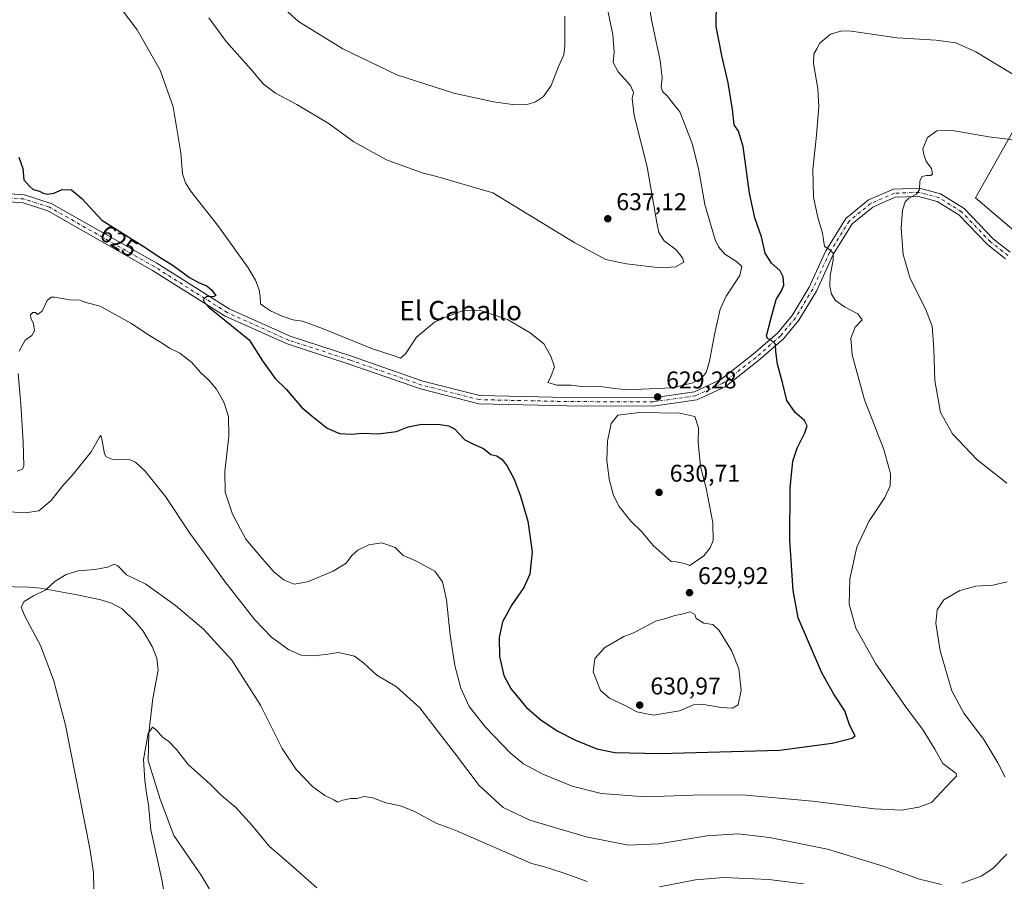
# Model space of a CAD drawing. Units: metres. Extents: x 552959 to 556394, y 4717068 to 4719408.
# Drawn here: x 555580 to 555988, y 4717692 to 4718049 of the extents above; entities that cross this region are included whole.
import ezdxf
from ezdxf.enums import TextEntityAlignment as Align

# ---------------------------------------------------------------- set-up
doc = ezdxf.new("R2010")
doc.units = ezdxf.units.M
doc.header["$MEASUREMENT"] = 0
doc.linetypes.add('DGN Style 4', pattern=[2.638475, 1.318413, -0.659207, 0.001648, -0.659207])
for name, color, linetype, lineweight in [('Corriente natural lineal', 142, 'Continuous', 13), ('Cultivos leñosos CxS', 92, 'Continuous', 0), ('Curva de nivel maestra', 30, 'Continuous', 30), ('Curva de nivel normal', 30, 'Continuous', 0), ('Espacio natural protegido', 121, 'Continuous', 13), ('Espacio natural protegido CxS', 121, 'Continuous', 0), ('Pista no pavimentada Cxs', 111, 'Continuous', 0), ('Pista no pavimentada eje', 91, 'DGN Style 4', 0), ('Punto de cota en terreno', 7, 'Continuous', 0), ('Rótulo de curva de nivel directora', 7, 'Continuous', 0), ('Rótulo de punto de cota en terreno', 7, 'Continuous', 0), ('Texto cartográfico', 7, 'Continuous', 0)]:
    doc.layers.add(name, color=color, linetype=linetype, lineweight=lineweight)
doc.styles.add('Style-Arial', font='txt')

# ---------------------------------------------------------------- blocks, each defined once
blk = doc.blocks.new('*U17')
at = {"layer": 'Espacio natural protegido CxS', "color": 121, "linetype": 'Continuous', "lineweight": 0, "flags": 128}
blk.add_lwpolyline([(555996.487, 4717957.2951), (555975.906, 4717974.8081), (556011.873, 4718038.6671)], dxfattribs=at)
blk = doc.blocks.new('5PATER')
at = {"layer": 'Cultivos leñosos CxS', "linetype": 'Continuous', "lineweight": 0}
h = blk.add_hatch(color=51, dxfattribs=at)
edge = h.paths.add_edge_path()
edge.add_ellipse((0, 0), major_axis=(-0.11, -0.111), ratio=0.999422, start_angle=0, end_angle=360)

msp = doc.modelspace()

# ---------------------------------------------------------------- linework, layer by layer
at = {"layer": 'Corriente natural lineal', "color": 142, "linetype": 'Continuous', "lineweight": 13}
msp.add_polyline3d([(555560.0901, 4717814.4001, 611.6885), (555584.1101, 4717813.8301, 610.9347), (555589.0801, 4717813.3601, 610.4861), (555604.2701, 4717810.6401, 609.0888), (555614.0101, 4717808.4901, 608.8325), (555618.4301, 4717807.1901, 608.6622), (555622.8201, 4717804.8801, 608.6167), (555628.3901, 4717799.5101, 608.5789), (555631.5401, 4717795.5901, 608.1835), (555635.1901, 4717789.1901, 607.6283), (555637.2101, 4717784.3701, 607.5689), (555637.7101, 4717779.5101, 607.4283), (555635.4901, 4717767.7501, 606.6031), (555633.8231, 4717753.5653, 605.5671), (555633.5371, 4717742.0344, 605.028), (555638.6171, 4717726.1593, 603.6833), (555644.2805, 4717711.016, 603.2267), (555655.5501, 4717694.6301, 602.2529), (555660.6801, 4717686.0701, 601.7225)], dxfattribs=at)
at = {"layer": 'Curva de nivel maestra', "color": 30, "linetype": 'Continuous', "lineweight": 30, "elevation": 625, "flags": 128}
msp.add_lwpolyline([(555580.02, 4717991.5901), (555581.74, 4717986.9801), (555582.1, 4717982.3301), (555584.48, 4717979.7101), (555586.07, 4717978.3101), (555588.68, 4717977.5801), (555590.18, 4717976.7101), (555591.98, 4717976.2801), (555594.59, 4717976.7501), (555597.97, 4717978.3101), (555601.93, 4717978.0901), (555606.16, 4717974.5201), (555614.48, 4717965.5801), (555631.53, 4717954.7801), (555639.18, 4717949.7701), (555643.59, 4717947.1801), (555646, 4717945.2601), (555650.68, 4717941.9401), (555654.7, 4717939.6201), (555657.81, 4717938.4001), (555659.84, 4717936.7601), (555661.66, 4717934.4101), (555660.63, 4717933.9101), (555657.8, 4717933.9601), (555656.3, 4717932.6201), (555656.92, 4717931.5201), (555658.83, 4717929.4201), (555675.34, 4717916.1601), (555680.93, 4717907.4201), (555686.1, 4717900.0401), (555690.9, 4717895.5701), (555697.05, 4717888.2101), (555701.46, 4717884.4601), (555707.62, 4717879.5601), (555712.73, 4717877.3401), (555717.91, 4717877.0601), (555722.3, 4717877.4201), (555728.71, 4717877.2001), (555736.4, 4717878.1601), (555741.14, 4717880.1701), (555746.66, 4717881.2001), (555754.48, 4717881.1401), (555757.81, 4717880.5701), (555760.34, 4717879.2901), (555764.6, 4717874.6901), (555768.15, 4717872.9801), (555772.33, 4717871.0901), (555775.4, 4717868.7001), (555777.8, 4717868.0901), (555780.02, 4717866.6401), (555782.17, 4717863.9001), (555785.05, 4717858.4201), (555787.73, 4717851.4701), (555790.72, 4717841.0201), (555792.49, 4717828.4601), (555791.57, 4717819.2101), (555789.1, 4717813.7001), (555784.13, 4717806.4301), (555780.27, 4717799.4801), (555778.82, 4717792.9501), (555778.96, 4717785.1001), (555780.81, 4717777.2401), (555783.82, 4717771.5901), (555790.21, 4717764.0801), (555796.19, 4717758.7701), (555803.13, 4717754.1901), (555810.44, 4717750.4401), (555819.27, 4717746.9301), (555826.68, 4717745.3501), (555845.31, 4717744.9801), (555894.86, 4717746.4001), (555916.65, 4717749.2801), (555924.91, 4717751.3901), (555926.08, 4717752.3101), (555923.78, 4717756.7901), (555921.84, 4717762.6601), (555917.36, 4717769.5401), (555912.31, 4717778.3101), (555902.5, 4717801.1701), (555900.55, 4717812.4301), (555899.11, 4717833.2001), (555899.2, 4717854.7201), (555900.38, 4717865.8601), (555902.14, 4717871.2501), (555905.38, 4717877.6201), (555906.24, 4717880.4801), (555905.11, 4717882.6601), (555901.32, 4717886.0201), (555897.91, 4717891.0001), (555896.1, 4717898.4201), (555894.07, 4717905.9601), (555893.27, 4717911.2901), (555893.14, 4717914.2501), (555891.51, 4717915.8501), (555889.85, 4717916.6701), (555889.48, 4717917.7001), (555891.19, 4717924.6701), (555893.4, 4717932.7501), (555895.63, 4717936.3401), (555896.62, 4717938.7501), (555896.32, 4717942.0901), (555895.1, 4717944.6601), (555891.54, 4717947.8501), (555888.93, 4717951.9001), (555887.34, 4717958.6401), (555884.6, 4717966.5601), (555882.41, 4717976.7101), (555879.77, 4717996.0601), (555877.82, 4718002.4601), (555876.07, 4718005.0801), (555875.37, 4718011.3401), (555873.62, 4718022.3801), (555870.91, 4718033.7701), (555868.65, 4718045.7401), (555868.92, 4718066.5401)], dxfattribs=at)
at = {"layer": 'Curva de nivel normal', "color": 30, "linetype": 'Continuous', "lineweight": 0, "flags": 128}
for points, elevation in [([(555622.08, 4718053.4401), (555629.03, 4718044.3301), (555638.6, 4718027.6301), (555644, 4718012.5301), (555647.16, 4717993.4501), (555647.79, 4717984.7401), (555649, 4717980.9701), (555651.14, 4717977.7401), (555662.82, 4717962.8201), (555669.01, 4717954.1301), (555674.96, 4717945.8301), (555678.04, 4717940.7101), (555679.54, 4717936.7501), (555680, 4717934.0701), (555680.13, 4717931.0001), (555681.76, 4717929.6801), (555684.22, 4717928.0601), (555689.01, 4717925.9401), (555693.49, 4717924.4201), (555697.48, 4717923.7601), (555705.76, 4717920.7501), (555726.4, 4717912.3601), (555735.83, 4717909.4001), (555737.98, 4717908.5701), (555740.14, 4717910.3601), (555744.66, 4717917.1501), (555752.02, 4717923.3901), (555757.26, 4717925.7201), (555763.69, 4717928.0701), (555771.07, 4717928.1801), (555782.23, 4717924.5301), (555791.68, 4717919.0401), (555797.32, 4717914.4201), (555800.24, 4717909.3901), (555801.69, 4717904.8801), (555800.28, 4717900.8301), (555798.98, 4717898.5101), (555802.66, 4717897.2901), (555808.69, 4717897.3001), (555814, 4717896.6901), (555819.72, 4717896.9101), (555825.63, 4717896.0801), (555831.92, 4717895.4601), (555837.92, 4717895.7001), (555850.46, 4717896.2601), (555859, 4717898.3301), (555862.66, 4717900.4301), (555864.43, 4717902.6401), (555865.9, 4717907.2701), (555867.9, 4717918.2701), (555870.32, 4717928.7401), (555872.76, 4717934.0901), (555878.44, 4717942.7501), (555879.29, 4717946.3801), (555877.07, 4717948.4401), (555872.24, 4717951.5401), (555869.53, 4717954.6001), (555868.22, 4717957.4101), (555863.94, 4717972.1301), (555861.29, 4717986.9701), (555858.63, 4717997.2501), (555855.67, 4718005.2301), (555853.6, 4718010.4101), (555850.31, 4718014.5701), (555848.36, 4718017.0701), (555846.45, 4718018.7501), (555845.85, 4718020.7901), (555846.22, 4718024.4801), (555845.44, 4718031.7001), (555841.89, 4718048.4701), (555839.88, 4718061.5601)], 630), ([(555658.72, 4718049.2801), (555665.85, 4718039.4501), (555676.01, 4718028.0401), (555681.3, 4718021.9101), (555686.24, 4718018.1501), (555695.12, 4718013.4601), (555708.49, 4718005.4201), (555718.76, 4717998.0301), (555732.24, 4717990.4801), (555747, 4717985.2301), (555752.46, 4717983.8501), (555776.22, 4717976.8301), (555810.21, 4717956.2601), (555822.99, 4717949.2801), (555831.59, 4717947.5601), (555845.46, 4717945.9201), (555851.84, 4717946.2501), (555855.19, 4717948.1801), (555854.74, 4717949.9801), (555852.08, 4717953.3801), (555847.12, 4717957.0001), (555844.92, 4717960.5001), (555844.01, 4717964.5201), (555840.04, 4717987.6801), (555834.68, 4718008.8201), (555833.82, 4718015.9701), (555834.38, 4718018.3901), (555833.17, 4718021.3001), (555828.1, 4718027.0001), (555825.97, 4718030.7701), (555826.41, 4718035.2701), (555825.89, 4718042.3101), (555822.57, 4718058.5001)], 635), ([(555806.05, 4718050.0001), (555806.04, 4718037.6701), (555805.55, 4718034.0101), (555803.35, 4718029.1601), (555800.3, 4718021.3401), (555797.19, 4718016.7101), (555793.88, 4718014.4801), (555790.47, 4718013.5001), (555785.3, 4718013.3001), (555776.47, 4718014.4701), (555760.14, 4718018.1601), (555736.48, 4718025.7001), (555714.15, 4718036.5001), (555695.82, 4718047.8201), (555685.82, 4718056.8001)], 640), ([(555580.26, 4717911.4201), (555582.72, 4717916.0101), (555585.48, 4717917.9401), (555586.59, 4717919.7601), (555586.15, 4717922.7301), (555584.99, 4717925.0901), (555584.89, 4717926.4301), (555585.86, 4717927.4201), (555586.97, 4717927.4101), (555587.84, 4717926.5401), (555589.79, 4717927.9901), (555591.84, 4717932.3201), (555593.47, 4717933.6801), (555594.84, 4717933.7101), (555601.17, 4717932.6401), (555605.34, 4717932.4701), (555607.83, 4717931.5101), (555613.67, 4717930.0501), (555619.97, 4717926.5301), (555626.64, 4717922.8801), (555633.45, 4717918.3101), (555639.38, 4717914.7301), (555642.49, 4717912.6901), (555646.7, 4717910.6301), (555651.66, 4717906.6901), (555655.3, 4717902.6401), (555658.76, 4717899.4101), (555661.91, 4717895.7101), (555664.97, 4717890.3701), (555666.78, 4717884.4301), (555667.02, 4717876.2701), (555665.34, 4717861.6601), (555665.46, 4717853.0701), (555668.43, 4717844.0401), (555674.04, 4717833.6601), (555680.05, 4717826.5001), (555685.53, 4717820.1301), (555689.86, 4717816.6401), (555693.98, 4717815.0401), (555699.53, 4717816.0001), (555710.15, 4717820.3801), (555715.49, 4717823.7601), (555717.82, 4717826.8801), (555720.33, 4717829.1501), (555724.89, 4717831.2901), (555730.27, 4717832.1001), (555735.86, 4717830.1401), (555739.1, 4717826.8901), (555744.56, 4717824.5401), (555752.25, 4717820.3801), (555755.42, 4717816.0601), (555757.02, 4717808.5501), (555758.54, 4717793.9701), (555760.46, 4717781.4401), (555763.01, 4717771.9801), (555766.46, 4717764.4401), (555773.24, 4717755.9001), (555783.32, 4717745.3201), (555788.95, 4717740.6501), (555796.88, 4717736.4301), (555809.1, 4717731.4901), (555821, 4717728.4201), (555839.37, 4717727.0401), (555862.91, 4717727.8801), (555880.9, 4717727.7901), (555908.47, 4717725.2801), (555934.08, 4717722.0401), (555945.25, 4717721.5201), (555952.51, 4717722.7801), (555957.77, 4717724.6801), (555966, 4717733.5501), (555968.05, 4717735.5601), (555967.96, 4717736.6501), (555962.48, 4717740.7901), (555959.12, 4717746.7601), (555954.34, 4717754.6801), (555946.94, 4717764.4501), (555934.76, 4717782.1201), (555926.37, 4717796.8001), (555923.64, 4717806.7201), (555923.94, 4717817.2601), (555926.88, 4717830.3801), (555931.8, 4717840.9201), (555938.42, 4717850.9201), (555940.59, 4717855.7001), (555940.82, 4717860.8601), (555938.02, 4717870.7801), (555929.97, 4717891.2901), (555924.9, 4717909.8801), (555924.3, 4717916.8201), (555926.18, 4717921.2801), (555928.99, 4717924.3201), (555927.18, 4717926.7801), (555921.73, 4717929.7201), (555918.01, 4717932.3201), (555916.35, 4717934.9901), (555915.6, 4717938.2401), (555915.78, 4717942.7601), (555917.07, 4717949.0501), (555917.1, 4717951.9801), (555915.56, 4717953.5001), (555913.43, 4717954.7401), (555912.67, 4717960.2701), (555910.65, 4717966.7401), (555908.86, 4717975.0801), (555908.58, 4717986.4801), (555910.03, 4717999.3401), (555911.12, 4718012.4701), (555910.71, 4718020.0701), (555908.91, 4718030.4001), (555909.1, 4718034.4001), (555910.28, 4718036.4001), (555911.5, 4718038.8501), (555915.93, 4718042.5701), (555920.6, 4718043.8401), (555924.54, 4718043.7001), (555943.48, 4718041.0701), (555959.71, 4718040.0201), (555967.8, 4718038.8901), (555976.04, 4718035.2501), (555991.16, 4718026.1001)], 620), ([(556002.95, 4717997.5001), (555981.45, 4718000.0301), (555966.44, 4718002.7101), (555959.94, 4718002.5101), (555956.08, 4717999.7801), (555954.14, 4717995.1101), (555954.52, 4717992.8201), (555955.5, 4717989.8101), (555957.68, 4717986.9001), (555958.19, 4717984.7201), (555957.5, 4717984.0301), (555955.66, 4717984.1101), (555953.87, 4717983.6401), (555952.84, 4717981.8601), (555952.81, 4717978.2801), (555951.46, 4717976.3301), (555948.34, 4717974.7501), (555946.87, 4717973.2101), (555945.7, 4717969.6701), (555945.18, 4717962.4801), (555946.02, 4717951.3601), (555948.89, 4717941.5101), (555955.26, 4717928.9201), (555958.04, 4717921.7601), (555958.7, 4717912.4201), (555959.12, 4717899.2201), (555961.4, 4717886.0601), (555966.38, 4717877.2301), (555976.42, 4717866.5301), (555988.89, 4717856.8401)], 615), ([(555579.35, 4717861.7901), (555581.66, 4717862.6101), (555582.21, 4717863.9601), (555581.85, 4717873.7601), (555580.88, 4717889.4301), (555579.82, 4717902.1001)], 620), ([(555836.92, 4717886.0401), (555827.94, 4717884.9501), (555825.23, 4717881.5101), (555823.65, 4717874.1801), (555823.4, 4717866.3701), (555824.36, 4717858.5201), (555826.19, 4717851.7001), (555828.52, 4717847.1901), (555833.36, 4717841.0501), (555837.84, 4717836.6201), (555842.62, 4717831.0501), (555849.98, 4717824.4501), (555852.12, 4717824.2701), (555855.46, 4717823.5501), (555857.79, 4717822.7501), (555863.57, 4717826.7701), (555866.17, 4717830.1101), (555867.32, 4717833.1101), (555867.23, 4717840.4401), (555864.54, 4717854.7501), (555862.17, 4717863.7001), (555861.15, 4717873.7901), (555861.27, 4717879.6901), (555859.79, 4717884.4301), (555853.6, 4717885.8101), (555836.92, 4717886.0401)], 630), ([(555961.82, 4717690.8101), (555952.7, 4717693.0001), (555937.75, 4717698.4401), (555914.67, 4717705.4401), (555890.69, 4717710.2701), (555877.67, 4717711.7301), (555864.74, 4717710.9901), (555844.97, 4717707.6501), (555832.34, 4717707.0201), (555814.85, 4717710.4801), (555791.55, 4717717.4101), (555780.54, 4717722.7101), (555770.54, 4717731.7001), (555760.36, 4717745.2201), (555752.7, 4717755.0201), (555746.04, 4717763.9001), (555736.34, 4717772.5901), (555728.25, 4717777.3601), (555722.89, 4717782.3801), (555718.92, 4717785.2001), (555712.38, 4717786.7401), (555707.07, 4717785.9701), (555701.89, 4717785.3501), (555696.95, 4717785.7001), (555691.74, 4717787.8701), (555684.59, 4717793.0801), (555677.76, 4717800.3101), (555665.27, 4717816.0801), (555657.9, 4717826.5101), (555650.8, 4717836.0801), (555640.7, 4717851.3401), (555632.39, 4717861.7701), (555628.33, 4717865.4901), (555626.17, 4717866.4201), (555618.91, 4717866.6501), (555616.24, 4717867.6301), (555615.54, 4717868.9801), (555614.49, 4717875.1101), (555613.94, 4717876.4701), (555613.48, 4717875.8801), (555609.97, 4717869.7001), (555602.71, 4717860.6001), (555597.84, 4717855.2201), (555593.51, 4717849.7001), (555588.39, 4717845.3901), (555582.76, 4717844.5001), (555574.03, 4717845.0701)], 615), ([(555611.07, 4717688.8001), (555610.99, 4717695.8201), (555609.43, 4717705.7201), (555599.39, 4717756.6501), (555594.44, 4717775.3901), (555589.06, 4717789.6701), (555582.5, 4717801.7701), (555581.08, 4717805.5801), (555582.35, 4717807.8001), (555586.15, 4717810.1901), (555591.25, 4717812.7401), (555595.17, 4717816.2601), (555599.72, 4717819.0801), (555604.66, 4717820.5101), (555611.47, 4717821.1301), (555616.89, 4717822.1201), (555619.58, 4717823.3301), (555621.07, 4717822.5501), (555624.6, 4717818.8801), (555632.68, 4717814.9601), (555644.97, 4717806.2501), (555656.49, 4717796.4401), (555668.25, 4717783.5401), (555680.02, 4717764.9801), (555689.02, 4717747.0001), (555694.77, 4717738.3501), (555701.63, 4717731.3501), (555706.76, 4717727.6601), (555710.47, 4717725.7801), (555712.02, 4717724.8601), (555714.15, 4717725.6201), (555717.49, 4717726.4001), (555719.99, 4717726.3801), (555722.9, 4717727.1501), (555726.61, 4717726.5901), (555731.96, 4717724.6201), (555738.07, 4717723.3801), (555743.74, 4717720.9501), (555753.01, 4717716.1001), (555760.64, 4717713.2901), (555792.16, 4717699.4801), (555797.13, 4717698.1801), (555805.26, 4717695.6001), (555815.25, 4717692.0401)], 610), ([(555989.09, 4717816.0401), (555983.09, 4717814.5601), (555976.09, 4717814.1801), (555969.43, 4717812.4001), (555962.77, 4717808.5801), (555960.02, 4717804.3901), (555959.57, 4717798.9201), (555961.3, 4717787.5001), (555966.19, 4717770.9401), (555971.16, 4717761.6201), (555979.44, 4717750.8301), (555985.2, 4717741.1501), (555988.21, 4717735.2501)], 615), ([(555857.81, 4717803.6401), (555854.46, 4717802.6201), (555851.46, 4717802.0001), (555847.79, 4717800.7801), (555843.46, 4717799.7801), (555838.12, 4717796.7801), (555834.12, 4717794.7801), (555830.4, 4717793.4501), (555822.61, 4717788.7801), (555818.47, 4717784.2901), (555817.78, 4717778.7001), (555820.78, 4717771.1001), (555824.46, 4717767.8401), (555831, 4717764.8501), (555835.81, 4717762.1801), (555842.76, 4717760.9101), (555853.49, 4717762.6101), (555859.21, 4717765.1301), (555862.72, 4717765.4601), (555870.68, 4717764.0401), (555875.45, 4717763.7101), (555877.74, 4717765.1501), (555879.03, 4717771.1401), (555878.04, 4717780.0401), (555875.17, 4717787.3601), (555869.85, 4717795.8201), (555867.3, 4717798.2901), (555863.46, 4717798.9501), (555860.37, 4717800.7601), (555859.79, 4717802.4501), (555857.81, 4717803.6401)], 630), ([(555642, 4717676.0601), (555639.33, 4717692.2001), (555634.73, 4717713.4801), (555633.77, 4717723.7901), (555632.84, 4717728.5801), (555632.27, 4717733.7701), (555631.68, 4717742.4801), (555633.61, 4717753.2501), (555635.34, 4717755.8101), (555636.98, 4717754.6801), (555639.64, 4717751.5401), (555642, 4717750.0301), (555645.29, 4717746.5801), (555650.08, 4717740.3801), (555659.3, 4717732.2401), (555663.92, 4717727.6801), (555669.84, 4717722.6701), (555676.8, 4717715.1101), (555683.64, 4717706.6201), (555692.62, 4717698.9301), (555703.32, 4717689.4501)], 605), ([(555988.97, 4717703.3801), (555983.17, 4717697.3601), (555978.31, 4717694.1901), (555970.25, 4717691.3601)], 615), ([(555845.12, 4717689.9001), (555860.05, 4717692.7201), (555871.84, 4717693.7401), (555890.38, 4717692.8901), (555904.8, 4717691.0901)], 610)]:
    msp.add_lwpolyline(points, dxfattribs=dict(at, elevation=elevation))
at = {"layer": 'Espacio natural protegido', "color": 121, "linetype": 'Continuous', "lineweight": 13, "flags": 128}
msp.add_lwpolyline([(555996.487, 4717957.2951), (555975.906, 4717974.8081), (556011.873, 4718038.6671)], dxfattribs=at)
at = {"layer": 'Pista no pavimentada Cxs', "color": 111, "linetype": 'Continuous', "lineweight": 0}
for points in [[(555572.1955, 4717976.8171, 624.1043), (555582.4843, 4717976.0617, 624.2502), (555593.4771, 4717972.5219, 623.878), (555637.1635, 4717947.7417, 624.8355), (555667.1001, 4717928.8927, 626.2776), (555692.3065, 4717917.5497, 627.0131), (555717.7951, 4717909.3175, 628.1118), (555747.2711, 4717899.0167, 628.3355), (555770.8237, 4717893.0501, 628.1336), (555806.9697, 4717892.2609, 628.9076), (555842.3893, 4717892.1027, 630.0915), (555859.6387, 4717894.5891, 629.8311), (555870.5079, 4717899.6409, 628.4917), (555883.9695, 4717910.1285, 626.4544), (555893.9909, 4717918.8973, 624.3327), (555900.0143, 4717926.1563, 623.263), (555907.0727, 4717937.8415, 622.0197), (555914.0327, 4717952.9633, 620.0238), (555922.3161, 4717966.2875, 618.0411), (555931.6225, 4717973.9399, 616.6693), (555941.9819, 4717978.4513, 615.7049), (555952.7267, 4717978.7879, 614.891), (555961.4565, 4717976.5327, 614.315), (555971.2223, 4717970.4083, 613.4157), (555983.2575, 4717957.9181, 613.9657), (555990.3009, 4717952.3971, 615.2141)], [(555572.1955, 4717976.8171, 624.1043), (555582.4843, 4717976.0617, 624.2502), (555593.4771, 4717972.5219, 623.878), (555637.1635, 4717947.7417, 624.8355), (555667.1001, 4717928.8927, 626.2776), (555692.3065, 4717917.5497, 627.0131), (555717.7951, 4717909.3175, 628.1118), (555747.2711, 4717899.0167, 628.3355), (555770.8237, 4717893.0501, 628.1336), (555806.9697, 4717892.2609, 628.9076), (555842.3893, 4717892.1027, 630.0915), (555859.6387, 4717894.5891, 629.8311), (555870.5079, 4717899.6409, 628.4917), (555883.9695, 4717910.1285, 626.4544), (555893.9909, 4717918.8973, 624.3327), (555900.0143, 4717926.1563, 623.263), (555907.0727, 4717937.8415, 622.0197), (555914.0327, 4717952.9633, 620.0238), (555922.3161, 4717966.2875, 618.0411), (555931.6225, 4717973.9399, 616.6693), (555941.9819, 4717978.4513, 615.7049), (555952.7267, 4717978.7879, 614.891), (555961.4565, 4717976.5327, 614.315), (555971.2223, 4717970.4083, 613.4157), (555983.2575, 4717957.9181, 613.9657), (555990.3009, 4717952.3971, 615.2141)], [(555988.4019, 4717949.5655, 612.5444), (555980.9735, 4717955.3883, 612.5941), (555969.0629, 4717967.7493, 613.4896), (555960.0963, 4717973.3725, 614.1681), (555952.3471, 4717975.3745, 614.6699), (555942.7409, 4717975.0733, 615.5035), (555933.4151, 4717971.0123, 616.4691), (555924.9079, 4717964.0169, 617.7481), (555917.0323, 4717951.3487, 619.6955), (555910.0815, 4717936.2469, 621.9608), (555902.7931, 4717924.1807, 622.9755), (555896.4341, 4717916.5171, 624.0547), (555886.1355, 4717907.5059, 626.0863), (555872.2919, 4717896.7209, 628.3225), (555860.6185, 4717891.2953, 629.2274), (555842.6255, 4717888.7017, 629.7638), (555806.9249, 4717888.8609, 628.6603), (555770.3633, 4717889.6593, 627.6522), (555746.2909, 4717895.7577, 627.6264), (555716.7117, 4717906.0945, 627.7253), (555691.0827, 4717914.3721, 626.8787), (555665.4889, 4717925.8893, 625.2896), (555635.4179, 4717944.8229, 624.1233), (555592.1031, 4717969.3923, 623.4241), (555581.8295, 4717972.7005, 623.5463), (555572.4415, 4717973.3899, 623.6731)], [(555988.4019, 4717949.5655, 612.5444), (555980.9735, 4717955.3883, 612.5941), (555969.0629, 4717967.7493, 613.4896), (555960.0963, 4717973.3725, 614.1681), (555952.3471, 4717975.3745, 614.6699), (555942.7409, 4717975.0733, 615.5035), (555933.4151, 4717971.0123, 616.4691), (555924.9079, 4717964.0169, 617.7481), (555917.0323, 4717951.3487, 619.6955), (555910.0815, 4717936.2469, 621.9608), (555902.7931, 4717924.1807, 622.9755), (555896.4341, 4717916.5171, 624.0547), (555886.1355, 4717907.5059, 626.0863), (555872.2919, 4717896.7209, 628.3225), (555860.6185, 4717891.2953, 629.2274), (555842.6255, 4717888.7017, 629.7638), (555806.9249, 4717888.8609, 628.6603), (555770.3633, 4717889.6593, 627.6522), (555746.2909, 4717895.7577, 627.6264), (555716.7117, 4717906.0945, 627.7253), (555691.0827, 4717914.3721, 626.8787), (555665.4889, 4717925.8893, 625.2896), (555635.4179, 4717944.8229, 624.1233), (555592.1031, 4717969.3923, 623.4241), (555581.8295, 4717972.7005, 623.5463), (555572.4415, 4717973.3899, 623.6731)]]:
    msp.add_polyline3d(points, dxfattribs=at)
at = {"layer": 'Pista no pavimentada eje', "color": 91, "linetype": 'DGN Style 4', "lineweight": 0}
msp.add_polyline3d([(555989.3515, 4717950.9813, 613.7088), (555982.1155, 4717956.6533, 613.0486), (555970.1427, 4717969.0789, 613.4727), (555960.7763, 4717974.9525, 614.2493), (555952.5369, 4717977.0811, 614.8105), (555942.3613, 4717976.7623, 615.6322), (555932.5187, 4717972.4761, 616.6271), (555923.6119, 4717965.1521, 617.918), (555915.5325, 4717952.1561, 619.8806), (555908.5771, 4717937.0443, 621.9568), (555901.4037, 4717925.1685, 623.127), (555895.2125, 4717917.7073, 624.1982), (555885.0525, 4717908.8171, 626.2312), (555871.3999, 4717898.1809, 628.3544), (555860.1287, 4717892.9421, 629.3011), (555842.5073, 4717890.4021, 629.9283), (555806.9473, 4717890.5609, 628.7847), (555770.5935, 4717891.3547, 627.8786), (555746.7809, 4717897.3871, 627.8377), (555717.2533, 4717907.7059, 627.7762), (555691.6945, 4717915.9609, 626.9447), (555666.2945, 4717927.3909, 625.6629), (555636.2907, 4717946.2823, 624.4669), (555592.7901, 4717970.9571, 623.6641), (555582.1569, 4717974.3811, 623.8928), (555572.3185, 4717975.1035, 623.8898)], dxfattribs=at)

# ---------------------------------------------------------------- block references
at = {"layer": 'Espacio natural protegido CxS', "color": 121, "linetype": 'Continuous', "lineweight": 0}
msp.add_blockref('*U17', (0, 0), dxfattribs=at)
at = {"layer": 'Punto de cota en terreno', "color": 7, "linetype": 'Continuous', "lineweight": 0, "xscale": 10, "yscale": 10, "zscale": 10}
for p in [(555823.78, 4717966.19, 637.12), (555844.4, 4717892.47, 629.28), (555845, 4717853, 630.71), (555857.59, 4717811.51, 629.92), (555837, 4717765, 630.97)]:
    msp.add_blockref('5PATER', p, dxfattribs=at)

# ---------------------------------------------------------------- texts
at = {"layer": 'Rótulo de curva de nivel directora', "color": 7, "linetype": 'Continuous', "lineweight": 0, "style": 'Style-Arial'}
msp.add_text('625', height=7, rotation=327.648574, dxfattribs=at).set_placement((555621.5197, 4717956.9435), align=Align.MIDDLE_CENTER)
at = {"layer": 'Rótulo de punto de cota en terreno', "color": 7, "linetype": 'Continuous', "lineweight": 0, "style": 'Style-Arial'}
for s, p in [('637,12', (555827.3078, 4717969.7178)), ('629,28', (555847.9278, 4717895.9978)), ('630,71', (555849.4097, 4717857.4097)), ('629,92', (555861.1178, 4717815.0378)), ('630,97', (555841.4097, 4717769.4097))]:
    msp.add_text(s, height=7, dxfattribs=at).set_placement(p)
at = {"layer": 'Texto cartográfico', "color": 7, "linetype": 'Continuous', "lineweight": 0, "style": 'Style-Arial'}
msp.add_text('El Caballo', height=8, dxfattribs=at).set_placement((555762.9022, 4717928.1901), align=Align.MIDDLE_CENTER)

doc.saveas('drawing.dxf')
